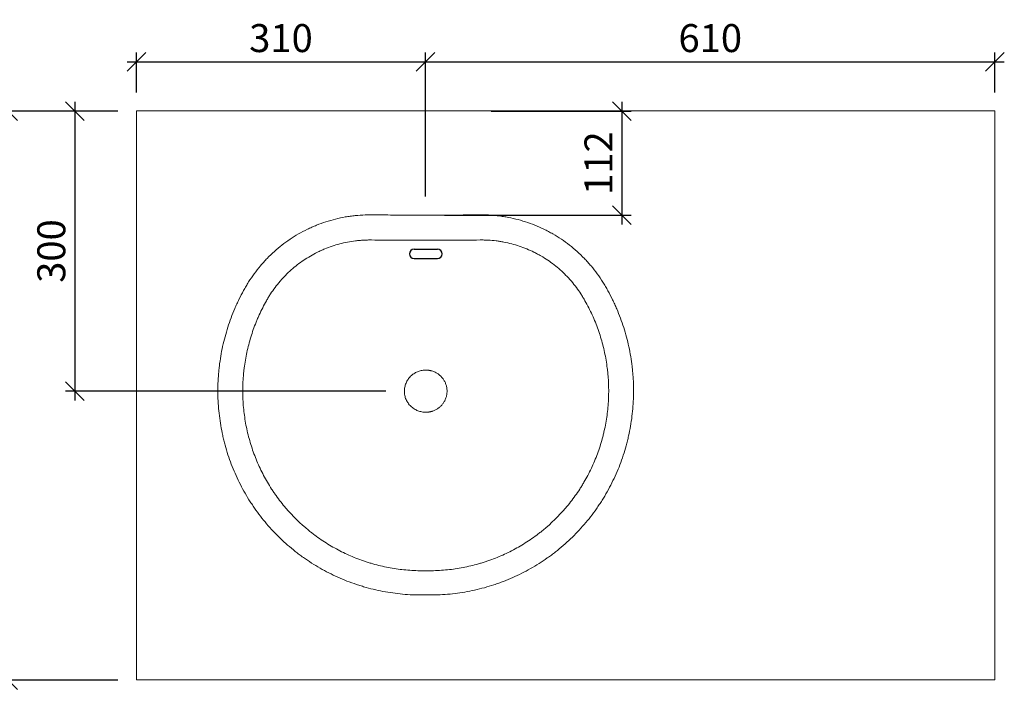
# Model space of a CAD drawing. Units: millimetres. Extents: x 9288 to 10892, y 107 to 1226.
# Drawn here: x 9837 to 10892, y 508 to 1226 of the extents above; entities that cross this region are included whole.
import ezdxf

# ---------------------------------------------------------------- set-up
doc = ezdxf.new("R2010")
doc.units = ezdxf.units.MM
doc.header["$PDMODE"] = 35
doc.header["$PDSIZE"] = 3
doc.layers.get('0').update_dxf_attribs({"linetype": 'CONTINUOUS'})
doc.layers.get('DEFPOINTS').update_dxf_attribs({"color": 211, "linetype": 'CONTINUOUS'})
doc.layers.add('AUßENKONTUR', color=7, linetype='CONTINUOUS')
doc.layers.add('BEM', color=1, linetype='CONTINUOUS', lineweight=18)
doc.styles.add('BEMASSUNG', font='arial.ttf')
doc.dimstyles.new('BEM-10', dxfattribs={"dimscale": 10, "dimtxt": 3, "dimasz": 2, "dimexe": 1, "dimexo": 2, "dimgap": 1, "dimtad": 1, "dimdec": 1, "dimdsep": 46, "dimtxsty": 'BEMASSUNG', "dimblk1": 'OBLIQUE', "dimblk2": 'OBLIQUE', "dimsah": 1, "dimcen": 0, "dimdle": 1, "dimclrd": 10, "dimclre": 10, "dimclrt": 7, "dimadec": 1, "dimazin": 2, "dimtfac": 1, "dimtdec": 1, "dimtix": 1, "dimtmove": 2, "dimatfit": 3, "dimfxl": 1, "dimtolj": 1, "dimarcsym": 0})

# ---------------------------------------------------------------- blocks, each defined once
blk = doc.blocks.new('_OBLIQUE')
at = {"color": 0, "linetype": 'ByBlock'}
blk.add_line((-0.5, -0.5), (0.5, 0.5), dxfattribs=at)
blk = doc.blocks.new('*D24')
at = {"layer": 'BEM', "color": 10, "lineweight": -2, "transparency": 16777216}
for p, q in [((9895.9, 1137.9), (9895.9, 817.6)), ((9941.8, 1127.9), (9885.9, 1127.9)), ((10228.9, 827.6), (9885.9, 827.6))]:
    blk.add_line(p, q, dxfattribs=at)
at = {"layer": 'DEFPOINTS', "color": 0, "transparency": 16777216}
for p in [(9961.8, 1127.9), (9895.9, 827.6), (10248.9, 827.6)]:
    blk.add_point(p, dxfattribs=at)
at = {"layer": 'BEM', "color": 10, "lineweight": -2, "transparency": 16777216, "xscale": 20, "yscale": 20, "zscale": 20}
for p, rotation in [((9895.9, 1127.9), 90), ((9895.9, 827.6), 270)]:
    blk.add_blockref('_OBLIQUE', p, dxfattribs=dict(at, rotation=rotation))
at = {"layer": 'BEM', "color": 7, "transparency": 16777216, "insert": (9870.6, 977.8), "char_height": 30, "attachment_point": 5, "rotation": 90, "style": 'BEMASSUNG'}
blk.add_mtext('\\A1;300', dxfattribs=at)
blk = doc.blocks.new('*D25')
at = {"layer": 'BEM', "color": 10, "lineweight": -2, "transparency": 16777216}
for p, q in [((9824.3, 1137.9), (9824.3, 507.9)), ((9941.8, 1127.9), (9814.3, 1127.9)), ((9941.8, 517.9), (9814.3, 517.9))]:
    blk.add_line(p, q, dxfattribs=at)
at = {"layer": 'DEFPOINTS', "color": 0, "transparency": 16777216}
for p in [(9961.8, 1127.9), (9824.3, 517.9), (9961.8, 517.9)]:
    blk.add_point(p, dxfattribs=at)
at = {"layer": 'BEM', "color": 10, "lineweight": -2, "transparency": 16777216, "xscale": 20, "yscale": 20, "zscale": 20}
for p, rotation in [((9824.3, 1127.9), 90), ((9824.3, 517.9), 270)]:
    blk.add_blockref('_OBLIQUE', p, dxfattribs=dict(at, rotation=rotation))
at = {"layer": 'BEM', "color": 7, "transparency": 16777216, "insert": (9799, 822.9), "char_height": 30, "attachment_point": 5, "rotation": 90, "style": 'BEMASSUNG'}
blk.add_mtext('\\A1;610', dxfattribs=at)
blk = doc.blocks.new('*D26')
at = {"layer": 'BEM', "color": 10, "lineweight": -2, "transparency": 16777216}
for p, q in [((10481.9, 1137.9), (10481.9, 1006.2)), ((10341.8, 1127.9), (10491.9, 1127.9)), ((10291.8, 1016.2), (10491.9, 1016.2))]:
    blk.add_line(p, q, dxfattribs=at)
at = {"layer": 'DEFPOINTS', "color": 0, "transparency": 16777216}
for p in [(10321.8, 1127.9), (10271.8, 1016.2), (10481.9, 1016.2)]:
    blk.add_point(p, dxfattribs=at)
at = {"layer": 'BEM', "color": 10, "lineweight": -2, "transparency": 16777216, "xscale": 20, "yscale": 20, "zscale": 20}
for p, rotation in [((10481.9, 1127.9), 90), ((10481.9, 1016.2), 270)]:
    blk.add_blockref('_OBLIQUE', p, dxfattribs=dict(at, rotation=rotation))
at = {"layer": 'BEM', "color": 7, "transparency": 16777216, "insert": (10456.9, 1072.1), "char_height": 30, "attachment_point": 5, "rotation": 90, "style": 'BEMASSUNG'}
blk.add_mtext('\\A1;112', dxfattribs=at)
blk = doc.blocks.new('*D27')
at = {"layer": 'BEM', "color": 10, "lineweight": -2, "transparency": 16777216}
for p, q in [((9961.8, 1147.9), (9961.8, 1190.8)), ((10271.7, 1036.2), (10271.7, 1190.8)), ((9951.8, 1180.8), (10281.7, 1180.8))]:
    blk.add_line(p, q, dxfattribs=at)
at = {"layer": 'DEFPOINTS', "color": 0, "transparency": 16777216}
for p in [(10271.7, 1180.8), (9961.8, 1127.9), (10271.7, 1016.2)]:
    blk.add_point(p, dxfattribs=at)
at = {"layer": 'BEM', "color": 10, "lineweight": -2, "transparency": 16777216, "xscale": 20, "yscale": 20, "zscale": 20, "rotation": 180}
blk.add_blockref('_OBLIQUE', (9961.8, 1180.8), dxfattribs=at)
at = {"layer": 'BEM', "color": 10, "lineweight": -2, "transparency": 16777216, "xscale": 20, "yscale": 20, "zscale": 20}
blk.add_blockref('_OBLIQUE', (10271.7, 1180.8), dxfattribs=at)
at = {"layer": 'BEM', "color": 7, "transparency": 16777216, "insert": (10116.7, 1206.1), "char_height": 30, "attachment_point": 5, "style": 'BEMASSUNG'}
blk.add_mtext('\\A1;310', dxfattribs=at)
blk = doc.blocks.new('*D28')
at = {"layer": 'BEM', "color": 10, "lineweight": -2, "transparency": 16777216}
for p, q in [((10271.7, 1036.2), (10271.7, 1190.8)), ((10881.8, 1147.9), (10881.8, 1190.8)), ((10261.7, 1180.8), (10891.8, 1180.8))]:
    blk.add_line(p, q, dxfattribs=at)
at = {"layer": 'DEFPOINTS', "color": 0, "transparency": 16777216}
for p in [(10881.8, 1180.8), (10881.8, 1127.9), (10271.7, 1016.2)]:
    blk.add_point(p, dxfattribs=at)
at = {"layer": 'BEM', "color": 10, "lineweight": -2, "transparency": 16777216, "xscale": 20, "yscale": 20, "zscale": 20, "rotation": 180}
blk.add_blockref('_OBLIQUE', (10271.7, 1180.8), dxfattribs=at)
at = {"layer": 'BEM', "color": 10, "lineweight": -2, "transparency": 16777216, "xscale": 20, "yscale": 20, "zscale": 20}
blk.add_blockref('_OBLIQUE', (10881.8, 1180.8), dxfattribs=at)
at = {"layer": 'BEM', "color": 7, "transparency": 16777216, "insert": (10576.7, 1206.1), "char_height": 30, "attachment_point": 5, "style": 'BEMASSUNG'}
blk.add_mtext('\\A1;610', dxfattribs=at)

msp = doc.modelspace()

# ---------------------------------------------------------------- linework, layer by layer
at = {"color": 7, "linetype": 'Continuous', "lineweight": 15}
msp.add_lwpolyline([(9961.78, 517.94), (10881.78, 517.94), (10881.78, 1127.94), (9961.78, 1127.94)], close=True, dxfattribs=at)
for points, knots in [([(10271.71, 1016.22), (10264.52, 1016.24), (10257.34, 1016.27), (10242.97, 1016.36), (10235.79, 1016.42), (10225.01, 1016.52), (10221.42, 1016.55), (10216.93, 1016.6), (10216.03, 1016.61), (10214.24, 1016.63), (10213.34, 1016.64), (10210.64, 1016.64), (10208.85, 1016.61), (10203.46, 1016.43), (10199.87, 1016.19), (10194.49, 1015.63), (10192.7, 1015.41), (10189.14, 1014.91), (10187.36, 1014.63), (10178.55, 1013.08), (10171.64, 1011.36), (10161.47, 1008.06), (10158.12, 1006.84), (10153.14, 1004.84), (10151.49, 1004.14), (10148.21, 1002.68), (10146.57, 1001.92), (10138.46, 997.97), (10132.28, 994.39), (10120.49, 986.46), (10114.89, 982.1), (10106.94, 974.96), (10104.36, 972.48), (10101.23, 969.26), (10100.61, 968.6), (10099.37, 967.29), (10098.76, 966.62), (10096.95, 964.62), (10095.77, 963.26), (10089.99, 956.41), (10085.8, 950.65), (10081.07, 943.13), (10080.15, 941.61), (10078.36, 938.53), (10077.49, 936.98), (10074.92, 932.29), (10073.27, 929.12), (10070.92, 924.3), (10070.16, 922.68), (10068.66, 919.42), (10067.93, 917.77), (10065.81, 912.83), (10064.48, 909.51), (10060.73, 899.5), (10058.57, 892.73), (10054.88, 879.04), (10053.37, 872.11), (10051.59, 861.59), (10051.08, 858.06), (10050.43, 852.73), (10050.24, 850.95), (10049.9, 847.38), (10049.75, 845.58), (10049.11, 836.64), (10048.94, 829.51), (10049.29, 815.32), (10049.81, 808.24), (10051.51, 794.15), (10052.7, 787.14), (10054.63, 778.4), (10055.04, 776.65), (10055.9, 773.17), (10056.35, 771.43), (10057.77, 766.24), (10058.79, 762.81), (10062.1, 752.65), (10064.62, 746.02), (10070.3, 733.02), (10073.45, 726.66), (10078.66, 717.33), (10080.48, 714.26), (10083.33, 709.7), (10084.3, 708.19), (10086.28, 705.19), (10087.28, 703.71), (10092.4, 696.36), (10096.75, 690.72), (10105.96, 679.92), (10110.82, 674.76), (10121.05, 664.91), (10126.42, 660.22), (10133.45, 654.67), (10134.88, 653.57), (10137.75, 651.42), (10139.2, 650.36), (10143.57, 647.25), (10146.53, 645.26), (10155.52, 639.51), (10161.68, 635.99), (10174.31, 629.56), (10180.79, 626.65), (10190.75, 622.75), (10194.11, 621.53), (10199.22, 619.82), (10200.93, 619.27), (10204.36, 618.22), (10206.08, 617.71), (10214.68, 615.29), (10221.62, 613.7), (10235.59, 611.22), (10242.63, 610.31), (10256.8, 609.19), (10263.94, 608.97), (10271.13, 609.1)], [0, 0, 0, 0, 0.03125, 0.03125, 0.0625, 0.0625, 0.078125, 0.078125, 0.0820312, 0.0820312, 0.0859375, 0.0859375, 0.09375, 0.09375, 0.109375, 0.109375, 0.1171875, 0.1171875, 0.125, 0.125, 0.15625, 0.15625, 0.171875, 0.171875, 0.1796875, 0.1796875, 0.1875, 0.1875, 0.21875, 0.21875, 0.25, 0.25, 0.265625, 0.265625, 0.2695312, 0.2695312, 0.2734375, 0.2734375, 0.28125, 0.28125, 0.3125, 0.3125, 0.3203125, 0.3203125, 0.328125, 0.328125, 0.34375, 0.34375, 0.3515625, 0.3515625, 0.359375, 0.359375, 0.375, 0.375, 0.40625, 0.40625, 0.4375, 0.4375, 0.453125, 0.453125, 0.4609375, 0.4609375, 0.46875, 0.46875, 0.5, 0.5, 0.53125, 0.53125, 0.5625, 0.5625, 0.5703125, 0.5703125, 0.578125, 0.578125, 0.59375, 0.59375, 0.625, 0.625, 0.65625, 0.65625, 0.671875, 0.671875, 0.6796875, 0.6796875, 0.6875, 0.6875, 0.71875, 0.71875, 0.75, 0.75, 0.78125, 0.78125, 0.7890625, 0.7890625, 0.796875, 0.796875, 0.8125, 0.8125, 0.84375, 0.84375, 0.875, 0.875, 0.890625, 0.890625, 0.8984375, 0.8984375, 0.90625, 0.90625, 0.9375, 0.9375, 0.96875, 0.96875, 1, 1, 1, 1]), ([(10271.13, 609.13), (10278.33, 608.95), (10285.49, 609.13), (10299.7, 610.18), (10306.75, 611.04), (10320.75, 613.46), (10327.7, 615.01), (10338.05, 617.85), (10341.49, 618.89), (10346.62, 620.58), (10348.33, 621.16), (10351.71, 622.37), (10353.39, 622.99), (10361.74, 626.21), (10368.26, 629.1), (10380.97, 635.49), (10387.15, 638.99), (10396.19, 644.71), (10399.16, 646.69), (10403.55, 649.79), (10405, 650.84), (10407.89, 652.98), (10409.32, 654.07), (10416.42, 659.62), (10421.83, 664.3), (10432.13, 674.14), (10437.02, 679.29), (10446.29, 690.08), (10450.67, 695.7), (10455.82, 703.04), (10456.83, 704.52), (10458.82, 707.52), (10459.8, 709.03), (10462.68, 713.6), (10464.51, 716.68), (10469.77, 726.03), (10472.96, 732.39), (10478.69, 745.4), (10481.24, 752.04), (10484.58, 762.2), (10485.61, 765.62), (10487.04, 770.8), (10487.49, 772.53), (10488.37, 776.02), (10488.78, 777.78), (10490.74, 786.56), (10491.96, 793.6), (10493.7, 807.74), (10494.23, 814.82), (10494.62, 829.03), (10494.47, 836.16), (10493.85, 845.09), (10493.7, 846.88), (10493.36, 850.46), (10493.17, 852.25), (10492.54, 857.62), (10492.03, 861.17), (10490.26, 871.75), (10488.75, 878.71), (10485.08, 892.44), (10482.92, 899.21), (10479.19, 909.23), (10477.86, 912.55), (10475.75, 917.49), (10475.02, 919.13), (10473.53, 922.4), (10472.76, 924.03), (10470.4, 928.89), (10468.75, 932.08), (10466.18, 936.79), (10465.3, 938.35), (10463.51, 941.45), (10462.58, 942.98), (10457.84, 950.54), (10453.64, 956.31), (10447.86, 963.18), (10446.67, 964.54), (10444.26, 967.22), (10443.02, 968.54), (10439.26, 972.43), (10436.67, 974.92), (10428.68, 982.08), (10423.06, 986.47), (10414.17, 992.45), (10411.13, 994.34), (10406.45, 997.03), (10404.88, 997.91), (10401.68, 999.6), (10400.07, 1000.42), (10391.98, 1004.35), (10385.34, 1007.01), (10371.77, 1011.4), (10364.83, 1013.12), (10355.96, 1014.67), (10354.18, 1014.95), (10350.6, 1015.44), (10348.81, 1015.66), (10343.44, 1016.21), (10339.85, 1016.45), (10334.47, 1016.62), (10332.68, 1016.65), (10329.99, 1016.64), (10329.1, 1016.63), (10327.3, 1016.61), (10326.41, 1016.6), (10321.92, 1016.55), (10318.33, 1016.52), (10307.57, 1016.42), (10300.4, 1016.36), (10286.05, 1016.27), (10278.88, 1016.24), (10271.71, 1016.21)], [0, 0, 0, 0, 0.03125, 0.03125, 0.0625, 0.0625, 0.09375, 0.09375, 0.109375, 0.109375, 0.1171875, 0.1171875, 0.125, 0.125, 0.15625, 0.15625, 0.1875, 0.1875, 0.203125, 0.203125, 0.2109375, 0.2109375, 0.21875, 0.21875, 0.25, 0.25, 0.28125, 0.28125, 0.3125, 0.3125, 0.3203125, 0.3203125, 0.328125, 0.328125, 0.34375, 0.34375, 0.375, 0.375, 0.40625, 0.40625, 0.421875, 0.421875, 0.4296875, 0.4296875, 0.4375, 0.4375, 0.46875, 0.46875, 0.5, 0.5, 0.53125, 0.53125, 0.5390625, 0.5390625, 0.546875, 0.546875, 0.5625, 0.5625, 0.59375, 0.59375, 0.625, 0.625, 0.640625, 0.640625, 0.6484375, 0.6484375, 0.65625, 0.65625, 0.671875, 0.671875, 0.6796875, 0.6796875, 0.6875, 0.6875, 0.71875, 0.71875, 0.7265625, 0.7265625, 0.734375, 0.734375, 0.75, 0.75, 0.78125, 0.78125, 0.796875, 0.796875, 0.8046875, 0.8046875, 0.8125, 0.8125, 0.84375, 0.84375, 0.875, 0.875, 0.8828125, 0.8828125, 0.890625, 0.890625, 0.90625, 0.90625, 0.9140625, 0.9140625, 0.9179688, 0.9179688, 0.921875, 0.921875, 0.9375, 0.9375, 0.96875, 0.96875, 1, 1, 1, 1]), ([(10271.8, 635.1), (10266.09, 634.99), (10260.42, 635.14), (10249.15, 635.92), (10243.55, 636.55), (10232.43, 638.3), (10226.9, 639.42), (10218.67, 641.47), (10215.93, 642.21), (10211.84, 643.43), (10210.48, 643.84), (10207.77, 644.71), (10206.41, 645.17), (10199.68, 647.49), (10194.41, 649.57), (10184.11, 654.18), (10179.08, 656.71), (10169.24, 662.19), (10164.44, 665.15), (10157.41, 669.93), (10155.1, 671.58), (10151.68, 674.14), (10150.54, 675.01), (10148.3, 676.77), (10147.18, 677.66), (10137.29, 685.76), (10129.24, 693.66), (10118.26, 706.51), (10114.78, 710.97), (10110.66, 716.75), (10109.85, 717.92), (10108.25, 720.27), (10107.46, 721.46), (10105.13, 725.06), (10103.64, 727.48), (10099.34, 734.82), (10096.71, 739.81), (10091.89, 750), (10089.71, 755.19), (10085.8, 765.78), (10084.07, 771.17), (10081.82, 779.41), (10081.13, 782.18), (10079.88, 787.73), (10079.31, 790.51), (10077.81, 798.87), (10077.05, 804.46), (10076.02, 815.67), (10075.75, 821.3), (10075.7, 832.6), (10075.92, 838.27), (10076.5, 845.37), (10076.63, 846.8), (10076.93, 849.63), (10077.09, 851.04), (10077.62, 855.26), (10078.04, 858.06), (10079.46, 866.42), (10080.65, 871.93), (10083.49, 882.83), (10085.14, 888.22), (10087.97, 896.21), (10088.97, 898.86), (10090.57, 902.81), (10091.11, 904.12), (10092.24, 906.74), (10092.81, 908.04), (10095.76, 914.53), (10098.34, 919.59), (10101.81, 925.75), (10102.52, 926.98), (10103.97, 929.4), (10104.72, 930.59), (10107.03, 934.15), (10108.64, 936.47), (10112.03, 941.01), (10113.81, 943.22), (10116.59, 946.47), (10117.54, 947.54), (10119.48, 949.66), (10120.47, 950.7), (10125.47, 955.79), (10129.71, 959.55), (10138.62, 966.47), (10143.3, 969.63), (10150.65, 973.91), (10153.16, 975.26), (10157.01, 977.16), (10158.31, 977.78), (10160.92, 978.96), (10162.23, 979.53), (10168.81, 982.24), (10174.18, 984.05), (10185.13, 986.93), (10190.7, 988.01), (10197.81, 988.88), (10199.24, 989.03), (10202.1, 989.28), (10204.95, 989.49), (10207.82, 989.59), (10209.97, 989.64), (10211.04, 989.65), (10212.3, 989.65), (10212.93, 989.65), (10213.19, 989.64), (10213.37, 989.64), (10213.47, 989.64), (10213.55, 989.64)], [0, 0, 0, 0, 0.03125, 0.03125, 0.0625, 0.0625, 0.09375, 0.09375, 0.109375, 0.109375, 0.1171875, 0.1171875, 0.125, 0.125, 0.15625, 0.15625, 0.1875, 0.1875, 0.21875, 0.21875, 0.234375, 0.234375, 0.2421875, 0.2421875, 0.25, 0.25, 0.3125, 0.3125, 0.34375, 0.34375, 0.3515625, 0.3515625, 0.359375, 0.359375, 0.375, 0.375, 0.40625, 0.40625, 0.4375, 0.4375, 0.46875, 0.46875, 0.484375, 0.484375, 0.5, 0.5, 0.53125, 0.53125, 0.5625, 0.5625, 0.59375, 0.59375, 0.6015625, 0.6015625, 0.609375, 0.609375, 0.625, 0.625, 0.65625, 0.65625, 0.6875, 0.6875, 0.703125, 0.703125, 0.7109375, 0.7109375, 0.71875, 0.71875, 0.75, 0.75, 0.7578125, 0.7578125, 0.765625, 0.765625, 0.78125, 0.78125, 0.796875, 0.796875, 0.8046875, 0.8046875, 0.8125, 0.8125, 0.84375, 0.84375, 0.875, 0.875, 0.890625, 0.890625, 0.8984375, 0.8984375, 0.90625, 0.90625, 0.9375, 0.9375, 0.96875, 0.96875, 0.9765625, 0.9765625, 0.984375, 0.9921875, 0.9921875, 0.9960938, 0.9980469, 0.9990234, 0.9995117, 0.9995117, 1, 1, 1, 1]), ([(10213.55, 989.64), (10218.4, 989.6), (10223.25, 989.57), (10232.95, 989.5), (10237.8, 989.47), (10247.5, 989.42), (10252.35, 989.4), (10262.05, 989.36), (10266.9, 989.34), (10271.75, 989.33)], [0, 0, 0, 0, 0.25, 0.25, 0.5, 0.5, 0.75, 0.75, 1, 1, 1, 1]), ([(10330, 989.64), (10330.72, 989.65), (10331.44, 989.65), (10332.87, 989.65), (10333.58, 989.64), (10335.73, 989.6), (10337.16, 989.54), (10341.44, 989.31), (10344.29, 989.06), (10348.55, 988.54), (10349.97, 988.34), (10352.8, 987.89), (10354.21, 987.65), (10358.4, 986.84), (10361.17, 986.21), (10369.38, 984.05), (10374.74, 982.25), (10382.6, 979), (10385.2, 977.83), (10389.04, 975.93), (10390.31, 975.27), (10392.84, 973.92), (10394.08, 973.22), (10400.24, 969.65), (10404.93, 966.48), (10413.86, 959.54), (10418.1, 955.77), (10423.1, 950.68), (10424.09, 949.64), (10426.03, 947.53), (10426.97, 946.46), (10429.76, 943.22), (10431.53, 941), (10434.92, 936.46), (10436.54, 934.14), (10438.84, 930.58), (10439.59, 929.38), (10441.05, 926.95), (10441.76, 925.72), (10443.85, 922.02), (10445.19, 919.51), (10447.77, 914.44), (10449.01, 911.86), (10452.54, 904.09), (10454.66, 898.84), (10458.42, 888.2), (10460.07, 882.82), (10462.91, 871.92), (10464.1, 866.4), (10465.52, 858.02), (10465.94, 855.22), (10466.47, 850.98), (10466.64, 849.56), (10466.93, 846.72), (10467.06, 845.3), (10467.64, 838.22), (10467.86, 832.57), (10467.8, 821.29), (10467.53, 815.67), (10466.5, 804.45), (10465.75, 798.86), (10464.24, 790.49), (10463.67, 787.7), (10462.73, 783.53), (10462.4, 782.14), (10461.71, 779.37), (10461.35, 778), (10459.48, 771.15), (10457.75, 765.77), (10453.85, 755.19), (10451.67, 750), (10446.85, 739.82), (10444.21, 734.82), (10440.63, 728.69), (10439.89, 727.48), (10438.4, 725.05), (10437.64, 723.84), (10435.31, 720.25), (10433.71, 717.9), (10428.78, 710.96), (10425.3, 706.51), (10414.32, 693.67), (10406.27, 685.77), (10396.37, 677.65), (10395.25, 676.76), (10393.01, 675), (10391.87, 674.14), (10388.45, 671.58), (10386.14, 669.93), (10379.11, 665.15), (10374.31, 662.19), (10364.47, 656.7), (10359.44, 654.18), (10349.13, 649.57), (10343.86, 647.48), (10337.11, 645.15), (10335.76, 644.7), (10333.04, 643.83), (10331.68, 643.42), (10327.6, 642.21), (10324.87, 641.46), (10316.64, 639.42), (10311.12, 638.3), (10300, 636.55), (10294.41, 635.92), (10283.14, 635.14), (10277.47, 634.99), (10271.76, 635.1)], [0, 0, 0, 0, 0.0039063, 0.0039063, 0.0078125, 0.0078125, 0.015625, 0.015625, 0.03125, 0.03125, 0.0390625, 0.0390625, 0.046875, 0.046875, 0.0625, 0.0625, 0.09375, 0.09375, 0.109375, 0.109375, 0.1171875, 0.1171875, 0.125, 0.125, 0.15625, 0.15625, 0.1875, 0.1875, 0.1953125, 0.1953125, 0.203125, 0.203125, 0.21875, 0.21875, 0.234375, 0.234375, 0.2421875, 0.2421875, 0.25, 0.25, 0.265625, 0.265625, 0.28125, 0.28125, 0.3125, 0.3125, 0.34375, 0.34375, 0.375, 0.375, 0.390625, 0.390625, 0.3984375, 0.3984375, 0.40625, 0.40625, 0.4375, 0.4375, 0.46875, 0.46875, 0.5, 0.5, 0.515625, 0.515625, 0.5234375, 0.5234375, 0.53125, 0.53125, 0.5625, 0.5625, 0.59375, 0.59375, 0.625, 0.625, 0.6328125, 0.6328125, 0.640625, 0.640625, 0.65625, 0.65625, 0.6875, 0.6875, 0.75, 0.75, 0.7578125, 0.7578125, 0.765625, 0.765625, 0.78125, 0.78125, 0.8125, 0.8125, 0.84375, 0.84375, 0.875, 0.875, 0.8828125, 0.8828125, 0.890625, 0.890625, 0.90625, 0.90625, 0.9375, 0.9375, 0.96875, 0.96875, 1, 1, 1, 1]), ([(10271.81, 989.33), (10276.66, 989.34), (10281.51, 989.36), (10291.21, 989.4), (10296.06, 989.42), (10305.76, 989.47), (10310.61, 989.5), (10320.3, 989.57), (10325.15, 989.6), (10330, 989.64)], [0, 0, 0, 0, 0.25, 0.25, 0.5, 0.5, 0.75, 0.75, 1, 1, 1, 1]), ([(10271.78, 804.99), (10271.09, 805), (10269.64, 805.04), (10267.52, 805.34), (10265.36, 805.85), (10263.33, 806.54), (10261.3, 807.44), (10259.37, 808.54), (10257.5, 809.87), (10255.76, 811.38), (10254.19, 813.06), (10252.85, 814.83), (10251.68, 816.71), (10250.69, 818.7), (10249.89, 820.85), (10249.32, 823.08), (10248.98, 825.34), (10248.87, 827.55), (10248.98, 829.76), (10249.3, 831.94), (10249.86, 834.14), (10250.64, 836.28), (10251.63, 838.31), (10252.78, 840.17), (10254.09, 841.91), (10255.55, 843.52), (10257.21, 845.03), (10259.01, 846.37), (10260.92, 847.52), (10262.87, 848.45), (10264.89, 849.2), (10266.98, 849.74), (10269.11, 850.04), (10270.72, 850.11), (10271.58, 850.08), (10271.78, 850.08)], [0, 0, 0, 0, 0.0289479, 0.06093051, 0.0899094, 0.12190601, 0.15092343, 0.18294145, 0.21518344, 0.24721343, 0.27947778, 0.31150842, 0.34054295, 0.37255946, 0.40477271, 0.43674178, 0.46890658, 0.50079543, 0.52966213, 0.56144603, 0.59337695, 0.62501758, 0.65680899, 0.68828669, 0.71675567, 0.74808389, 0.77956078, 0.81076742, 0.8421569, 0.87327983, 0.90147317, 0.93253291, 0.96374454, 0.99171842, 0.99999616, 0.99999616, 0.99999616, 0.99999616]), ([(10271.78, 804.99), (10271.94, 804.99), (10272.27, 804.99), (10272.76, 805), (10273.25, 805.03), (10273.74, 805.06), (10274.23, 805.11), (10274.72, 805.17), (10275.2, 805.23), (10275.69, 805.31), (10276.17, 805.4), (10276.65, 805.49), (10277.13, 805.6), (10277.6, 805.72), (10278.08, 805.85), (10279.45, 806.25), (10281.67, 807.1), (10284.56, 808.73), (10287.19, 810.76), (10289.48, 813.14), (10291.39, 815.78), (10292.91, 818.71), (10294.01, 821.9), (10294.61, 825.2), (10294.71, 828.48), (10294.34, 831.7), (10293.5, 834.87), (10292.18, 837.93), (10290.41, 840.77), (10288.24, 843.34), (10285.73, 845.57), (10283.3, 847.17), (10281.1, 848.27), (10279.24, 849.01), (10277.64, 849.47), (10276.37, 849.74), (10275.45, 849.89), (10274.52, 850.01), (10273.6, 850.07), (10272.69, 850.1), (10272.08, 850.08), (10271.78, 850.08)], [0, 0, 0, 0, 0.0068919, 0.0137795, 0.020663, 0.0275428, 0.034419, 0.041292, 0.0481619, 0.055029, 0.0618933, 0.0687551, 0.0756146, 0.0824719, 0.0893271, 0.0961805, 0.1425572, 0.1888475, 0.2353686, 0.2818627, 0.3269264, 0.3719863, 0.4200618, 0.4681642, 0.5125809, 0.5575946, 0.6037481, 0.6497678, 0.6971535, 0.7438858, 0.7909175, 0.8378472, 0.8657895, 0.8938159, 0.9222157, 0.9353268, 0.9484501, 0.9615268, 0.9744987, 0.9873289, 1, 1, 1, 1])]:
    msp.add_open_spline(points, degree=3, knots=knots, dxfattribs=at)
at = {"layer": 'AUßENKONTUR'}
for p, q in [((10259.28, 979.75), (10284.28, 979.75)), ((10259.28, 969.75), (10284.28, 969.75))]:
    msp.add_line(p, q, dxfattribs=at)
for centre, start, end in [((10259.28, 974.75), 90, 270), ((10284.28, 974.75), 270, 90)]:
    msp.add_arc(centre, 5, start, end, dxfattribs=at)

# ---------------------------------------------------------------- dimensions: what is measured, and where the dimension line sits
at = {"layer": 'BEM', "color": 7}
for base, p1, p2, picture, middle in [((10271.71, 1180.82), (9961.78, 1127.94), (10271.71, 1016.22), '*D27', (10116.74, 1206.15)), ((10881.78, 1180.82), (10271.71, 1016.22), (10881.78, 1127.94), '*D28', (10576.74, 1206.14))]:
    dim = msp.add_linear_dim(base=base, p1=p1, p2=p2, dimstyle='BEM-10', override={"dimdec": 0}, dxfattribs=at)
    dim.commit()
    dim.dimension.update_dxf_attribs({"geometry": picture, "text_midpoint": middle})
dim = msp.add_linear_dim(base=(9824.28, 517.94), p1=(9961.78, 1127.94), p2=(9961.78, 517.94), angle=90, dimstyle='BEM-10', dxfattribs=at)
dim.commit()
dim.dimension.update_dxf_attribs({"geometry": '*D25', "text_midpoint": (9798.97, 822.94)})
for base, p1, p2, picture, middle in [((9895.92, 827.57), (9961.78, 1127.94), (10248.91, 827.57), '*D24', (9870.59, 977.75)), ((10481.92, 1016.22), (10321.78, 1127.94), (10271.78, 1016.22), '*D26', (10456.86, 1072.08))]:
    dim = msp.add_linear_dim(base=base, p1=p1, p2=p2, angle=90, dimstyle='BEM-10', override={"dimdec": 0}, dxfattribs=at)
    dim.commit()
    dim.dimension.update_dxf_attribs({"geometry": picture, "text_midpoint": middle})

doc.saveas('drawing.dxf')
